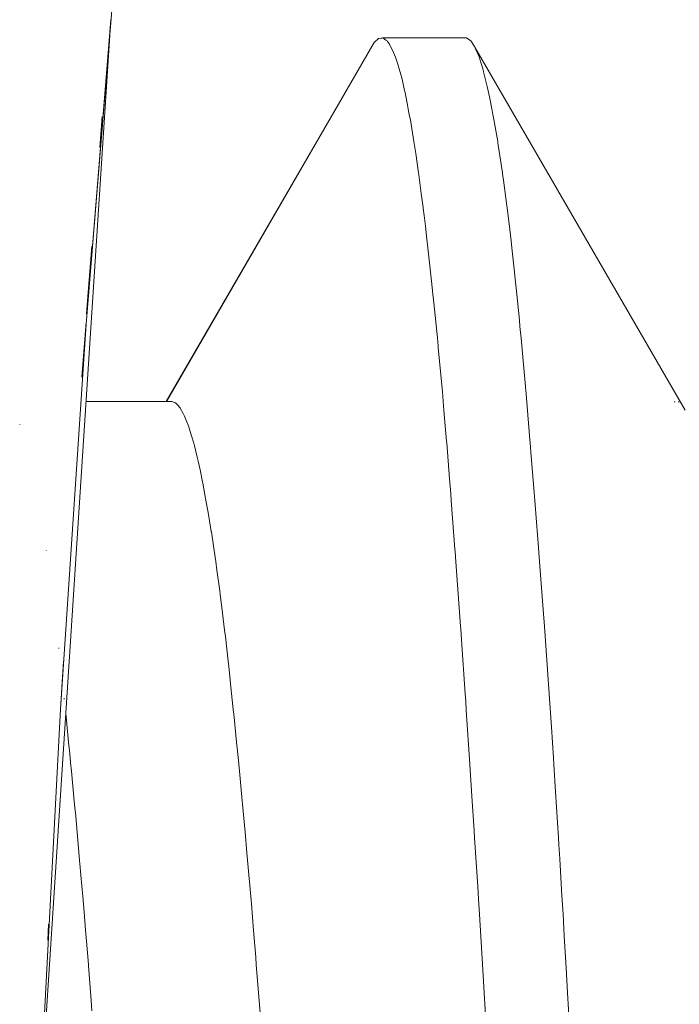
# Model space of a CAD drawing. Units: millimetres. Extents: x -3858 to 3858, y -4402 to 4410.
# Drawn here: x -1530 to -1528, y 2003 to 2005 of the extents above; entities that cross this region are included whole.
import ezdxf

# ---------------------------------------------------------------- set-up
doc = ezdxf.new("R2010")
doc.units = ezdxf.units.MM
doc.layers.add('None', color=7, linetype='Continuous', lineweight=5)
doc.layers.add('Working-None', color=7, linetype='Continuous', lineweight=5)

# ---------------------------------------------------------------- blocks, each defined once
blk = doc.blocks.new('Group')
at = {"layer": 'None', "color": 7, "linetype": 'Continuous', "lineweight": 5, "transparency": 33554687}
for p, q in [((-1485.4519, 2075.2074), (-1485.521, 2074.3596)), ((-1485.6242, 2072.6113), (-1485.4661, 2075.0395)), ((-1485.4661, 2075.0395), (-1485.5167, 2074.4152)), ((-1485.4683, 2075.0122), (-1485.4665, 2075.0397)), ((-1484.8689, 2074.9977), (-1484.8783, 2074.9886)), ((-1484.8675, 2074.9979), (-1484.8689, 2074.9977)), ((-1484.8626, 2074.9985), (-1484.8675, 2074.9979)), ((-1484.8612, 2074.9987), (-1484.8626, 2074.9985)), ((-1484.8593, 2074.9989), (-1484.8612, 2074.9987)), ((-1484.6721, 2074.999), (-1484.8593, 2074.9989)), ((-1484.8593, 2074.9989), (-1484.8521, 2074.9938)), ((-1484.8521, 2074.9938), (-1484.8593, 2074.9989)), ((-1484.8521, 2074.9938), (-1484.8495, 2074.9921)), ((-1484.8495, 2074.9921), (-1484.8521, 2074.9938)), ((-1484.8495, 2074.9921), (-1484.8485, 2074.9907)), ((-1484.8485, 2074.9907), (-1484.8495, 2074.9921)), ((-1484.6647, 2074.994), (-1484.6721, 2074.999)), ((-1484.664, 2074.9935), (-1484.6647, 2074.994)), ((-1484.6626, 2074.9926), (-1484.664, 2074.9935)), ((-1484.6544, 2074.98), (-1484.6626, 2074.9926)), ((-1484.8783, 2074.9886), (-1485.342, 2074.1875)), ((-1484.8485, 2074.9907), (-1484.8444, 2074.9852)), ((-1484.8444, 2074.9852), (-1484.8485, 2074.9907)), ((-1484.8444, 2074.9852), (-1484.8415, 2074.9795)), ((-1484.8415, 2074.9795), (-1484.8444, 2074.9852)), ((-1484.8415, 2074.9795), (-1484.8358, 2074.9684)), ((-1484.8358, 2074.9684), (-1484.8415, 2074.9795)), ((-1484.6534, 2074.9784), (-1484.6544, 2074.98)), ((-1484.6518, 2074.9747), (-1484.6534, 2074.9784)), ((-1484.6534, 2074.9784), (-1484.6518, 2074.9747)), ((-1484.1838, 2074.1677), (-1484.6534, 2074.9784)), ((-1484.6442, 2074.9567), (-1484.6518, 2074.9747)), ((-1484.6518, 2074.9747), (-1484.6442, 2074.9567)), ((-1484.8358, 2074.9684), (-1484.8348, 2074.9666)), ((-1484.8348, 2074.9666), (-1484.8358, 2074.9684)), ((-1484.8348, 2074.9666), (-1484.8309, 2074.9557)), ((-1484.8309, 2074.9557), (-1484.8348, 2074.9666)), ((-1484.8309, 2074.9557), (-1484.8253, 2074.9403)), ((-1484.8253, 2074.9403), (-1484.8309, 2074.9557)), ((-1484.6441, 2074.9566), (-1484.6396, 2074.9421)), ((-1484.6396, 2074.9421), (-1484.6441, 2074.9566)), ((-1484.8253, 2074.9403), (-1484.823, 2074.9319)), ((-1484.823, 2074.9319), (-1484.8253, 2074.9403)), ((-1484.823, 2074.9319), (-1484.8204, 2074.9225)), ((-1484.8204, 2074.9225), (-1484.823, 2074.9319)), ((-1484.6396, 2074.9421), (-1484.635, 2074.9273)), ((-1484.635, 2074.9273), (-1484.6396, 2074.9421)), ((-1484.635, 2074.9273), (-1484.6339, 2074.923)), ((-1484.6339, 2074.923), (-1484.635, 2074.9273)), ((-1484.8204, 2074.9225), (-1484.816, 2074.9065)), ((-1484.816, 2074.9065), (-1484.8204, 2074.9225)), ((-1484.816, 2074.9065), (-1484.8104, 2074.8814)), ((-1484.8104, 2074.8814), (-1484.816, 2074.9065)), ((-1484.6339, 2074.923), (-1484.6273, 2074.8965)), ((-1484.6273, 2074.8965), (-1484.6339, 2074.923)), ((-1484.8104, 2074.8814), (-1484.8101, 2074.88)), ((-1484.8101, 2074.88), (-1484.8104, 2074.8814)), ((-1484.6273, 2074.8965), (-1484.6257, 2074.8903)), ((-1484.6257, 2074.8903), (-1484.6273, 2074.8965)), ((-1484.6257, 2074.8903), (-1484.6236, 2074.8806)), ((-1484.6236, 2074.8806), (-1484.6257, 2074.8903)), ((-1484.8101, 2074.88), (-1484.8067, 2074.8649)), ((-1484.8067, 2074.8649), (-1484.8101, 2074.88)), ((-1484.8067, 2074.8649), (-1484.7999, 2074.8283)), ((-1484.7999, 2074.8283), (-1484.8067, 2074.8649)), ((-1484.6236, 2074.8806), (-1484.6207, 2074.8671)), ((-1484.6207, 2074.8671), (-1484.6236, 2074.8806)), ((-1484.6207, 2074.8671), (-1484.6148, 2074.8369)), ((-1484.6148, 2074.8369), (-1484.6207, 2074.8671)), ((-1485.4854, 2074.8233), (-1485.4911, 2074.754)), ((-1485.4911, 2074.754), (-1485.4854, 2074.8233)), ((-1484.7999, 2074.8283), (-1484.798, 2074.8184)), ((-1484.798, 2074.8184), (-1484.7999, 2074.8283)), ((-1484.798, 2074.8184), (-1484.7975, 2074.8157)), ((-1484.7975, 2074.8157), (-1484.798, 2074.8184)), ((-1484.7975, 2074.8157), (-1484.7896, 2074.7675)), ((-1484.7896, 2074.7675), (-1484.7975, 2074.8157)), ((-1484.6148, 2074.8369), (-1484.6131, 2074.8283)), ((-1484.6131, 2074.8283), (-1484.6148, 2074.8369)), ((-1484.6131, 2074.8283), (-1484.6109, 2074.8171)), ((-1484.6109, 2074.8171), (-1484.6131, 2074.8283)), ((-1484.6109, 2074.8171), (-1484.6025, 2074.7675)), ((-1484.6025, 2074.7675), (-1484.6109, 2074.8171)), ((-1485.3427, 2074.1875), (-1485.0068, 2074.7665)), ((-1484.7896, 2074.7675), (-1484.7882, 2074.7586)), ((-1484.7882, 2074.7586), (-1484.7896, 2074.7675)), ((-1484.7882, 2074.7586), (-1484.7856, 2074.7412)), ((-1484.7856, 2074.7412), (-1484.7882, 2074.7586)), ((-1484.6025, 2074.7675), (-1484.6022, 2074.7656)), ((-1484.6022, 2074.7656), (-1484.6025, 2074.7675)), ((-1484.6022, 2074.7656), (-1484.6012, 2074.7598)), ((-1484.6012, 2074.7598), (-1484.6022, 2074.7656)), ((-1484.6012, 2074.7598), (-1484.5919, 2074.6977)), ((-1484.5919, 2074.6977), (-1484.6012, 2074.7598)), ((-1484.7856, 2074.7412), (-1484.7793, 2074.6976)), ((-1484.7793, 2074.6976), (-1484.7856, 2074.7412)), ((-1484.7793, 2074.6976), (-1484.7787, 2074.6935)), ((-1484.7787, 2074.6935), (-1484.7793, 2074.6976)), ((-1484.7787, 2074.6935), (-1484.7732, 2074.6516)), ((-1484.7732, 2074.6516), (-1484.7787, 2074.6935)), ((-1484.5919, 2074.6977), (-1484.5916, 2074.6954)), ((-1484.5916, 2074.6954), (-1484.5919, 2074.6977)), ((-1484.5916, 2074.6954), (-1484.5896, 2074.681)), ((-1484.5896, 2074.681), (-1484.5916, 2074.6954)), ((-1484.5896, 2074.681), (-1484.582, 2074.6239)), ((-1484.582, 2074.6239), (-1484.5896, 2074.681)), ((-1484.7732, 2074.6516), (-1484.7691, 2074.6203)), ((-1484.7691, 2074.6203), (-1484.7732, 2074.6516)), ((-1484.7691, 2074.6203), (-1484.7689, 2074.6187)), ((-1484.7689, 2074.6187), (-1484.7691, 2074.6203)), ((-1484.7689, 2074.6187), (-1484.7669, 2074.6028)), ((-1484.7669, 2074.6028), (-1484.7689, 2074.6187)), ((-1484.582, 2074.6239), (-1484.5814, 2074.6186)), ((-1484.5814, 2074.6186), (-1484.582, 2074.6239)), ((-1484.5814, 2074.6186), (-1484.5772, 2074.5841)), ((-1484.5772, 2074.5841), (-1484.5814, 2074.6186)), ((-1484.7669, 2074.6028), (-1484.764, 2074.5788)), ((-1484.764, 2074.5788), (-1484.7669, 2074.6028)), ((-1484.764, 2074.5788), (-1484.7606, 2074.5497)), ((-1484.7606, 2074.5497), (-1484.764, 2074.5788)), ((-1484.5772, 2074.5841), (-1484.5726, 2074.5456)), ((-1484.5726, 2074.5456), (-1484.5772, 2074.5841)), ((-1485.5086, 2074.5338), (-1485.5172, 2074.4219)), ((-1485.5172, 2074.4219), (-1485.5086, 2074.5338)), ((-1484.7606, 2074.5497), (-1484.7583, 2074.5301)), ((-1484.7583, 2074.5301), (-1484.7606, 2074.5497)), ((-1484.7583, 2074.5301), (-1484.7544, 2074.4965)), ((-1484.7544, 2074.4965), (-1484.7583, 2074.5301)), ((-1484.5726, 2074.5456), (-1484.5709, 2074.5304)), ((-1484.5709, 2074.5304), (-1484.5726, 2074.5456)), ((-1484.5709, 2074.5304), (-1484.565, 2074.4756)), ((-1484.565, 2074.4756), (-1484.5709, 2074.5304)), ((-1484.7544, 2074.4965), (-1484.7479, 2074.435)), ((-1484.7479, 2074.435), (-1484.7544, 2074.4965)), ((-1484.565, 2074.4756), (-1484.5633, 2074.4604)), ((-1484.5633, 2074.4604), (-1484.565, 2074.4756)), ((-1484.5633, 2074.4604), (-1484.5606, 2074.4337)), ((-1484.5606, 2074.4337), (-1484.5633, 2074.4604)), ((-1485.5172, 2074.4219), (-1485.5202, 2074.3826)), ((-1485.5202, 2074.3826), (-1485.5172, 2074.4219)), ((-1484.7479, 2074.435), (-1484.7477, 2074.4337)), ((-1484.7477, 2074.4337), (-1484.7479, 2074.435)), ((-1484.7477, 2074.4337), (-1484.7449, 2074.4073)), ((-1484.7449, 2074.4073), (-1484.7477, 2074.4337)), ((-1484.5606, 2074.4337), (-1484.5541, 2074.3684)), ((-1484.5541, 2074.3684), (-1484.5606, 2074.4337)), ((-1485.5167, 2074.4152), (-1485.521, 2074.3596)), ((-1484.7449, 2074.4073), (-1484.7371, 2074.329)), ((-1484.7371, 2074.329), (-1484.7449, 2074.4073)), ((-1485.521, 2074.3596), (-1485.5787, 2073.5004)), ((-1485.5216, 2074.364), (-1485.5306, 2074.2418)), ((-1485.5306, 2074.2418), (-1485.5216, 2074.364)), ((-1484.5541, 2074.3684), (-1484.5528, 2074.3544)), ((-1484.5528, 2074.3544), (-1484.5541, 2074.3684)), ((-1484.5528, 2074.3544), (-1484.5504, 2074.3287)), ((-1484.5504, 2074.3287), (-1484.5528, 2074.3544)), ((-1484.7371, 2074.329), (-1484.7354, 2074.3113)), ((-1484.7354, 2074.3113), (-1484.7371, 2074.329)), ((-1484.7354, 2074.3113), (-1484.7351, 2074.308)), ((-1484.7351, 2074.308), (-1484.7354, 2074.3113)), ((-1484.5504, 2074.3287), (-1484.5449, 2074.2696)), ((-1484.5449, 2074.2696), (-1484.5504, 2074.3287)), ((-1484.7351, 2074.308), (-1484.7266, 2074.2161)), ((-1484.7266, 2074.2161), (-1484.7351, 2074.308)), ((-1484.5449, 2074.2696), (-1484.5406, 2074.2208)), ((-1484.5406, 2074.2208), (-1484.5449, 2074.2696)), ((-1484.7266, 2074.2161), (-1484.7259, 2074.2084)), ((-1484.7259, 2074.2084), (-1484.7266, 2074.2161)), ((-1484.7259, 2074.2084), (-1484.7224, 2074.1668)), ((-1484.7224, 2074.1668), (-1484.7259, 2074.2084)), ((-1484.5406, 2074.2208), (-1484.5402, 2074.2163)), ((-1484.5402, 2074.2163), (-1484.5406, 2074.2208)), ((-1484.5402, 2074.2163), (-1484.5399, 2074.2135)), ((-1484.5399, 2074.2135), (-1484.5402, 2074.2163)), ((-1484.5399, 2074.2135), (-1484.5304, 2074.1016)), ((-1484.5304, 2074.1016), (-1484.5399, 2074.2135)), ((-1485.5331, 2074.1873), (-1485.5325, 2074.1873)), ((-1485.5331, 2074.1872), (-1485.5326, 2074.1872)), ((-1485.3311, 2074.1875), (-1485.5216, 2074.1873)), ((-1485.5216, 2074.1872), (-1485.33, 2074.1871)), ((-1485.5216, 2074.1871), (-1485.33, 2074.1871)), ((-1485.3311, 2074.1875), (-1485.33, 2074.1871)), ((-1485.33, 2074.1871), (-1485.3311, 2074.1875)), ((-1485.33, 2074.1871), (-1485.3237, 2074.1846)), ((-1485.33, 2074.1871), (-1485.3237, 2074.1846)), ((-1485.3237, 2074.1846), (-1485.3213, 2074.1837)), ((-1485.3237, 2074.1846), (-1485.3213, 2074.1837)), ((-1485.3213, 2074.1837), (-1485.3174, 2074.1794)), ((-1485.3213, 2074.1837), (-1485.3174, 2074.1794)), ((-1485.3174, 2074.1794), (-1485.3114, 2074.1727)), ((-1485.3174, 2074.1794), (-1485.3114, 2074.1727)), ((-1484.2075, 2074.1874), (-1484.2069, 2074.1873)), ((-1484.207, 2074.1874), (-1484.2075, 2074.1874)), ((-1484.2075, 2074.1868), (-1484.2066, 2074.1868)), ((-1484.2075, 2074.1868), (-1484.2066, 2074.1868)), ((-1484.1987, 2074.1874), (-1484.1984, 2074.1874)), ((-1484.198, 2074.1848), (-1484.1977, 2074.1847)), ((-1485.3114, 2074.1727), (-1485.3111, 2074.1722)), ((-1485.3114, 2074.1727), (-1485.3111, 2074.1722)), ((-1485.3111, 2074.1722), (-1485.3048, 2074.1606)), ((-1485.3111, 2074.1722), (-1485.3048, 2074.1606)), ((-1485.3048, 2074.1606), (-1485.3014, 2074.1542)), ((-1485.3048, 2074.1606), (-1485.3014, 2074.1542)), ((-1484.7224, 2074.1668), (-1484.7166, 2074.0986)), ((-1484.7166, 2074.0986), (-1484.7224, 2074.1668)), ((-1485.6693, 2074.1358), (-1485.6697, 2074.1368)), ((-1485.6697, 2074.1368), (-1485.6693, 2074.1358)), ((-1485.3014, 2074.1542), (-1485.2985, 2074.1469)), ((-1485.3014, 2074.1542), (-1485.2985, 2074.1469)), ((-1485.2985, 2074.1469), (-1485.2922, 2074.1305)), ((-1485.2985, 2074.1469), (-1485.2922, 2074.1305)), ((-1485.2922, 2074.1305), (-1485.2912, 2074.1279)), ((-1485.2922, 2074.1305), (-1485.2912, 2074.1279)), ((-1485.2912, 2074.1279), (-1485.286, 2074.1103)), ((-1485.2912, 2074.1279), (-1485.286, 2074.1103)), ((-1485.286, 2074.1103), (-1485.2812, 2074.0944)), ((-1485.286, 2074.1103), (-1485.2812, 2074.0944)), ((-1485.2812, 2074.0944), (-1485.2797, 2074.0883)), ((-1485.2812, 2074.0944), (-1485.2797, 2074.0883)), ((-1484.7166, 2074.0986), (-1484.7163, 2074.0951)), ((-1484.7163, 2074.0951), (-1484.7166, 2074.0986)), ((-1484.7163, 2074.0951), (-1484.7099, 2074.0143)), ((-1484.7099, 2074.0143), (-1484.7163, 2074.0951)), ((-1484.5304, 2074.1016), (-1484.5299, 2074.095)), ((-1484.5299, 2074.095), (-1484.5304, 2074.1016)), ((-1484.5299, 2074.095), (-1484.5282, 2074.0741)), ((-1484.5282, 2074.0741), (-1484.5299, 2074.095)), ((-1485.2797, 2074.0883), (-1485.2734, 2074.0629)), ((-1485.2797, 2074.0883), (-1485.2734, 2074.0629)), ((-1484.5282, 2074.0741), (-1484.5208, 2073.9841)), ((-1484.5208, 2073.9841), (-1484.5282, 2074.0741)), ((-1485.2734, 2074.0629), (-1485.2713, 2074.0543)), ((-1485.2734, 2074.0629), (-1485.2713, 2074.0543)), ((-1485.2713, 2074.0543), (-1485.2671, 2074.0347)), ((-1485.2713, 2074.0543), (-1485.2671, 2074.0347)), ((-1485.2671, 2074.0347), (-1485.2614, 2074.008)), ((-1485.2671, 2074.0347), (-1485.2614, 2074.008)), ((-1485.2614, 2074.008), (-1485.2608, 2074.0048)), ((-1485.2614, 2074.008), (-1485.2608, 2074.0048)), ((-1485.2608, 2074.0048), (-1485.2545, 2073.9709)), ((-1485.2608, 2074.0048), (-1485.2545, 2073.9709)), ((-1484.7099, 2074.0143), (-1484.7073, 2073.9818)), ((-1484.7073, 2073.9818), (-1484.7099, 2074.0143)), ((-1484.7073, 2073.9818), (-1484.7061, 2073.9658)), ((-1484.7061, 2073.9658), (-1484.7073, 2073.9818)), ((-1484.5208, 2073.9841), (-1484.5194, 2073.9658)), ((-1484.5194, 2073.9658), (-1484.5208, 2073.9841)), ((-1485.2545, 2073.9709), (-1485.2516, 2073.9551)), ((-1485.2545, 2073.9709), (-1485.2516, 2073.9551)), ((-1484.7061, 2073.9658), (-1484.6979, 2073.8578)), ((-1484.6979, 2073.8578), (-1484.7061, 2073.9658)), ((-1484.5194, 2073.9658), (-1484.5156, 2073.9175)), ((-1484.5156, 2073.9175), (-1484.5194, 2073.9658)), ((-1485.2516, 2073.9551), (-1485.2482, 2073.9349)), ((-1485.2516, 2073.9551), (-1485.2482, 2073.9349)), ((-1485.2482, 2073.9349), (-1485.242, 2073.8969)), ((-1485.2482, 2073.9349), (-1485.242, 2073.8969)), ((-1484.5156, 2073.9175), (-1484.5112, 2073.8611)), ((-1484.5112, 2073.8611), (-1484.5156, 2073.9175)), ((-1485.242, 2073.8969), (-1485.2418, 2073.8959)), ((-1485.242, 2073.8969), (-1485.2418, 2073.8959)), ((-1485.2418, 2073.8959), (-1485.2357, 2073.8548)), ((-1485.2418, 2073.8959), (-1485.2357, 2073.8548)), ((-1485.6105, 2073.8536), (-1485.6107, 2073.8547)), ((-1485.6107, 2073.8547), (-1485.6105, 2073.8536)), ((-1485.2357, 2073.8548), (-1485.232, 2073.83)), ((-1485.2357, 2073.8548), (-1485.232, 2073.83)), ((-1484.6979, 2073.8578), (-1484.6975, 2073.8523)), ((-1484.6975, 2073.8523), (-1484.6979, 2073.8578)), ((-1484.6975, 2073.8523), (-1484.6959, 2073.8291)), ((-1484.6959, 2073.8291), (-1484.6975, 2073.8523)), ((-1484.5112, 2073.8611), (-1484.5088, 2073.8291)), ((-1484.5088, 2073.8291), (-1484.5112, 2073.8611)), ((-1485.232, 2073.83), (-1485.2294, 2073.8108)), ((-1485.232, 2073.83), (-1485.2294, 2073.8108)), ((-1484.6959, 2073.8291), (-1484.6884, 2073.7265)), ((-1484.6884, 2073.7265), (-1484.6959, 2073.8291)), ((-1484.5088, 2073.8291), (-1484.503, 2073.752)), ((-1484.503, 2073.752), (-1484.5088, 2073.8291)), ((-1485.2294, 2073.8108), (-1485.2231, 2073.7643)), ((-1485.2294, 2073.8108), (-1485.2231, 2073.7643)), ((-1485.2231, 2073.7643), (-1485.2221, 2073.7571)), ((-1485.2231, 2073.7643), (-1485.2221, 2073.7571)), ((-1485.2221, 2073.7571), (-1485.2168, 2073.7143)), ((-1485.2221, 2073.7571), (-1485.2168, 2073.7143)), ((-1484.503, 2073.752), (-1484.5016, 2073.7327)), ((-1484.5016, 2073.7327), (-1484.503, 2073.752)), ((-1484.6884, 2073.7265), (-1484.6855, 2073.6856)), ((-1484.6855, 2073.6856), (-1484.6884, 2073.7265)), ((-1484.5016, 2073.7327), (-1484.4982, 2073.6851)), ((-1484.4982, 2073.6851), (-1484.5016, 2073.7327)), ((-1485.2168, 2073.7143), (-1485.2122, 2073.6769)), ((-1485.2168, 2073.7143), (-1485.2122, 2073.6769)), ((-1485.2122, 2073.6769), (-1485.2105, 2073.6624)), ((-1485.2122, 2073.6769), (-1485.2105, 2073.6624)), ((-1484.6855, 2073.6856), (-1484.6851, 2073.6799)), ((-1484.6851, 2073.6799), (-1484.6855, 2073.6856)), ((-1484.6851, 2073.6799), (-1484.6834, 2073.655)), ((-1484.6834, 2073.655), (-1484.6851, 2073.6799)), ((-1484.4982, 2073.6851), (-1484.492, 2073.5991)), ((-1484.492, 2073.5991), (-1484.4982, 2073.6851)), ((-1485.2105, 2073.6624), (-1485.2042, 2073.6074)), ((-1485.2105, 2073.6624), (-1485.2042, 2073.6074)), ((-1484.6834, 2073.655), (-1484.6751, 2073.5346)), ((-1484.6751, 2073.5346), (-1484.6834, 2073.655)), ((-1485.5824, 2073.6355), (-1485.5826, 2073.637)), ((-1485.5826, 2073.637), (-1485.5824, 2073.6355)), ((-1485.5787, 2073.5004), (-1485.572, 2073.6078)), ((-1485.2042, 2073.6074), (-1485.2021, 2073.5887)), ((-1485.2042, 2073.6074), (-1485.2021, 2073.5887)), ((-1485.2021, 2073.5887), (-1485.198, 2073.5496)), ((-1485.2021, 2073.5887), (-1485.198, 2073.5496)), ((-1484.492, 2073.5991), (-1484.4905, 2073.5766)), ((-1484.4905, 2073.5766), (-1484.492, 2073.5991)), ((-1485.5746, 2073.5657), (-1485.5748, 2073.5668)), ((-1485.5748, 2073.5668), (-1485.5746, 2073.5657)), ((-1484.4905, 2073.5766), (-1484.4876, 2073.5342)), ((-1484.4876, 2073.5342), (-1484.4905, 2073.5766)), ((-1485.5764, 2073.5548), (-1485.5764, 2073.5546)), ((-1485.5764, 2073.5546), (-1485.5764, 2073.5548)), ((-1485.198, 2073.5496), (-1485.192, 2073.4932)), ((-1485.198, 2073.5496), (-1485.192, 2073.4932)), ((-1485.5702, 2073.5237), (-1485.5703, 2073.5247)), ((-1485.5703, 2073.5247), (-1485.5702, 2073.5237)), ((-1485.5701, 2073.5228), (-1485.5702, 2073.5237)), ((-1485.5702, 2073.5237), (-1485.5701, 2073.5228)), ((-1484.6751, 2073.5346), (-1484.674, 2073.5183)), ((-1484.674, 2073.5183), (-1484.6751, 2073.5346)), ((-1484.4876, 2073.5342), (-1484.4826, 2073.4601)), ((-1484.4826, 2073.4601), (-1484.4876, 2073.5342)), ((-1485.5787, 2073.5004), (-1485.6244, 2072.6323)), ((-1484.674, 2073.5183), (-1484.6726, 2073.4977)), ((-1484.6726, 2073.4977), (-1484.674, 2073.5183)), ((-1484.6726, 2073.4977), (-1484.6646, 2073.3773)), ((-1484.6646, 2073.3773), (-1484.6726, 2073.4977)), ((-1485.5667, 2073.4899), (-1485.5669, 2073.4918)), ((-1485.5669, 2073.4918), (-1485.5667, 2073.4899)), ((-1485.566, 2073.4833), (-1485.5667, 2073.4899)), ((-1485.5667, 2073.4899), (-1485.566, 2073.4833)), ((-1485.5604, 2073.4265), (-1485.566, 2073.4833)), ((-1485.566, 2073.4833), (-1485.5604, 2073.4265)), ((-1485.192, 2073.4932), (-1485.1917, 2073.49)), ((-1485.192, 2073.4932), (-1485.1917, 2073.49)), ((-1485.1917, 2073.49), (-1485.1854, 2073.4266)), ((-1485.1917, 2073.49), (-1485.1854, 2073.4266)), ((-1484.4826, 2073.4601), (-1484.4782, 2073.3916)), ((-1484.4782, 2073.3916), (-1484.4826, 2073.4601)), ((-1485.5578, 2073.4007), (-1485.5604, 2073.4265)), ((-1485.5604, 2073.4265), (-1485.5578, 2073.4007)), ((-1485.1854, 2073.4266), (-1485.182, 2073.3928)), ((-1485.1854, 2073.4266), (-1485.182, 2073.3928)), ((-1485.5559, 2073.3811), (-1485.5578, 2073.4007)), ((-1485.5578, 2073.4007), (-1485.5559, 2073.3811)), ((-1485.182, 2073.3928), (-1485.1791, 2073.3618)), ((-1485.182, 2073.3928), (-1485.1791, 2073.3618)), ((-1484.4782, 2073.3916), (-1484.4772, 2073.3767)), ((-1484.4772, 2073.3767), (-1484.4782, 2073.3916)), ((-1485.5541, 2073.362), (-1485.5559, 2073.3811)), ((-1485.5559, 2073.3811), (-1485.5541, 2073.362)), ((-1484.6646, 2073.3773), (-1484.6645, 2073.3762)), ((-1484.6645, 2073.3762), (-1484.6646, 2073.3773)), ((-1484.6645, 2073.3762), (-1484.6599, 2073.3057)), ((-1484.6599, 2073.3057), (-1484.6645, 2073.3762)), ((-1484.4772, 2073.3767), (-1484.4733, 2073.3159)), ((-1484.4733, 2073.3159), (-1484.4772, 2073.3767)), ((-1485.5478, 2073.295), (-1485.5541, 2073.362)), ((-1485.5541, 2073.362), (-1485.5478, 2073.295)), ((-1485.1791, 2073.3618), (-1485.1728, 2073.2953)), ((-1485.1791, 2073.3618), (-1485.1728, 2073.2953)), ((-1484.6599, 2073.3057), (-1484.655, 2073.2289)), ((-1484.655, 2073.2289), (-1484.6599, 2073.3057)), ((-1484.4733, 2073.3159), (-1484.4669, 2073.2128)), ((-1484.4669, 2073.2128), (-1484.4733, 2073.3159)), ((-1485.5458, 2073.2736), (-1485.5478, 2073.295)), ((-1485.5478, 2073.295), (-1485.5458, 2073.2736)), ((-1485.1728, 2073.2953), (-1485.1721, 2073.2882)), ((-1485.1728, 2073.2953), (-1485.1721, 2073.2882)), ((-1485.1721, 2073.2882), (-1485.1665, 2073.2259)), ((-1485.1721, 2073.2882), (-1485.1665, 2073.2259)), ((-1485.5454, 2073.2696), (-1485.5458, 2073.2736)), ((-1485.5458, 2073.2736), (-1485.5454, 2073.2696)), ((-1485.5415, 2073.2258), (-1485.5454, 2073.2696)), ((-1485.5454, 2073.2696), (-1485.5415, 2073.2258)), ((-1485.5358, 2073.1622), (-1485.5415, 2073.2258)), ((-1485.5415, 2073.2258), (-1485.5358, 2073.1622)), ((-1485.1665, 2073.2259), (-1485.1623, 2073.1792)), ((-1485.1665, 2073.2259), (-1485.1623, 2073.1792)), ((-1484.655, 2073.2289), (-1484.654, 2073.2131)), ((-1484.654, 2073.2131), (-1484.655, 2073.2289)), ((-1484.654, 2073.2131), (-1484.6472, 2073.1044)), ((-1484.6472, 2073.1044), (-1484.654, 2073.2131)), ((-1484.4669, 2073.2128), (-1484.4659, 2073.1976)), ((-1484.4659, 2073.1976), (-1484.4669, 2073.2128)), ((-1484.4659, 2073.1976), (-1484.464, 2073.1665)), ((-1484.464, 2073.1665), (-1484.4659, 2073.1976)), ((-1485.1623, 2073.1792), (-1485.1602, 2073.155)), ((-1485.1623, 2073.1792), (-1485.1602, 2073.155)), ((-1485.5352, 2073.1553), (-1485.5358, 2073.1622)), ((-1485.5358, 2073.1622), (-1485.5352, 2073.1553)), ((-1485.533, 2073.1297), (-1485.5352, 2073.1553)), ((-1485.5352, 2073.1553), (-1485.533, 2073.1297)), ((-1485.1602, 2073.155), (-1485.1539, 2073.082)), ((-1485.1602, 2073.155), (-1485.1539, 2073.082)), ((-1484.464, 2073.1665), (-1484.459, 2073.0837)), ((-1484.459, 2073.0837), (-1484.464, 2073.1665)), ((-1485.5289, 2073.0818), (-1485.533, 2073.1297)), ((-1485.533, 2073.1297), (-1485.5289, 2073.0818)), ((-1484.6472, 2073.1044), (-1484.6454, 2073.0763)), ((-1484.6454, 2073.0763), (-1484.6472, 2073.1044)), ((-1485.526, 2073.0468), (-1485.5289, 2073.0818)), ((-1485.5289, 2073.0818), (-1485.526, 2073.0468)), ((-1485.1539, 2073.082), (-1485.1525, 2073.0655)), ((-1485.1539, 2073.082), (-1485.1525, 2073.0655)), ((-1484.459, 2073.0837), (-1484.4566, 2073.0427)), ((-1484.4566, 2073.0427), (-1484.459, 2073.0837)), ((-1485.1525, 2073.0655), (-1485.1477, 2073.0065)), ((-1485.1525, 2073.0655), (-1485.1477, 2073.0065)), ((-1484.6454, 2073.0763), (-1484.6434, 2073.0428)), ((-1484.6434, 2073.0428), (-1484.6454, 2073.0763)), ((-1485.5227, 2073.0066), (-1485.526, 2073.0468)), ((-1485.526, 2073.0468), (-1485.5227, 2073.0066)), ((-1484.6434, 2073.0428), (-1484.6359, 2072.9184)), ((-1484.6359, 2072.9184), (-1484.6434, 2073.0428)), ((-1484.4566, 2073.0427), (-1484.4538, 2072.9937)), ((-1484.4538, 2072.9937), (-1484.4566, 2073.0427)), ((-1485.6072, 2072.9847), (-1485.6054, 2073.0204)), ((-1485.5207, 2072.9822), (-1485.5227, 2073.0066)), ((-1485.5227, 2073.0066), (-1485.5207, 2072.9822)), ((-1485.1477, 2073.0065), (-1485.1427, 2072.9468)), ((-1485.1477, 2073.0065), (-1485.1427, 2072.9468)), ((-1484.4538, 2072.9937), (-1484.4496, 2072.9226)), ((-1484.4496, 2072.9226), (-1484.4538, 2072.9937)), ((-1485.5164, 2072.9299), (-1485.5207, 2072.9822)), ((-1485.5207, 2072.9822), (-1485.5164, 2072.9299)), ((-1485.5161, 2072.927), (-1485.5164, 2072.9299)), ((-1485.5164, 2072.9299), (-1485.5161, 2072.927)), ((-1485.5101, 2072.85), (-1485.5161, 2072.927)), ((-1485.5161, 2072.927), (-1485.5101, 2072.85)), ((-1485.1427, 2072.9468), (-1485.1414, 2072.9296)), ((-1485.1427, 2072.9468), (-1485.1414, 2072.9296)), ((-1485.1414, 2072.9296), (-1485.1351, 2072.8502)), ((-1485.1414, 2072.9296), (-1485.1351, 2072.8502)), ((-1484.6359, 2072.9184), (-1484.6344, 2072.8931)), ((-1484.6344, 2072.8931), (-1484.6359, 2072.9184)), ((-1484.4496, 2072.9226), (-1484.4464, 2072.8668)), ((-1484.4464, 2072.8668), (-1484.4496, 2072.9226)), ((-1484.6344, 2072.8931), (-1484.6329, 2072.8668)), ((-1484.6329, 2072.8668), (-1484.6344, 2072.8931)), ((-1484.6329, 2072.8668), (-1484.6264, 2072.755)), ((-1484.6264, 2072.755), (-1484.6329, 2072.8668)), ((-1484.4464, 2072.8668), (-1484.4415, 2072.7805)), ((-1484.4415, 2072.7805), (-1484.4464, 2072.8668)), ((-1485.5083, 2072.8269), (-1485.5101, 2072.85)), ((-1485.5101, 2072.85), (-1485.5083, 2072.8269)), ((-1485.1351, 2072.8502), (-1485.1329, 2072.8225)), ((-1485.1351, 2072.8502), (-1485.1329, 2072.8225))]:
    blk.add_line(p, q, dxfattribs=at)

msp = doc.modelspace()

# ---------------------------------------------------------------- block references
at = {"layer": 'Working-None'}
msp.add_blockref('Group', (-44.2214, -70), dxfattribs=at)

doc.saveas('drawing.dxf')
